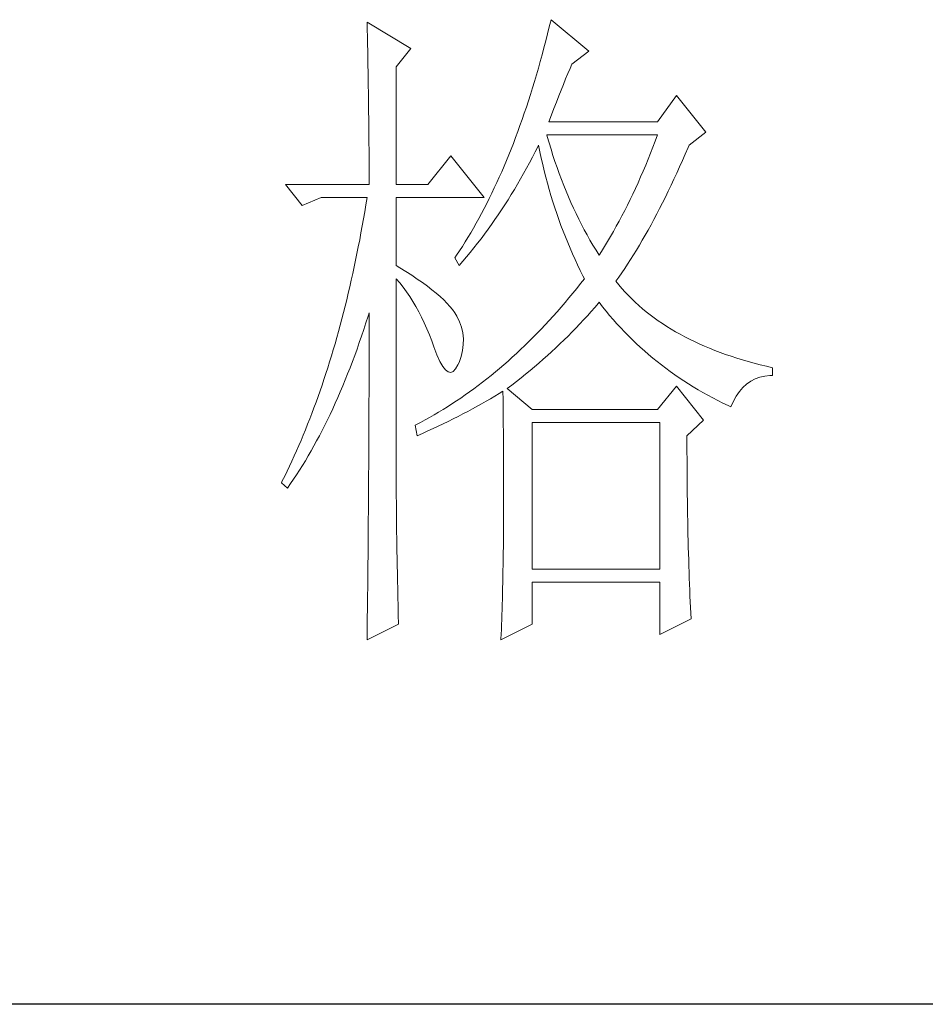
# Model space of a CAD drawing. Units: millimetres. Extents: x -14861 to 6790, y -1811 to 40440.
# Drawn here: x -11074 to -11006, y 14419 to 14492 of the extents above; entities that cross this region are included whole.
import ezdxf

# ---------------------------------------------------------------- set-up
doc = ezdxf.new("R2010")
doc.units = ezdxf.units.MM
doc.layers.add('轮廓线', color=7, linetype='Continuous', lineweight=25)

# ---------------------------------------------------------------- blocks, each defined once
blk = doc.blocks.new('文字')
at = {"layer": '轮廓线', "color": 7, "lineweight": 0}
for p, q in [((3813.229, 1246.843), (3813.241, 1246.301)), ((3816.494, 1244.899), (3813.229, 1246.843)), ((3826.91, 1247.038), (3826.781, 1246.508)), ((3829.711, 1244.704), (3826.91, 1247.038)), ((3813.241, 1246.301), (3813.254, 1245.761)), ((3826.781, 1246.508), (3826.653, 1245.984)), ((3813.254, 1245.761), (3813.263, 1245.228)), ((3826.521, 1245.463), (3826.386, 1244.949)), ((3826.653, 1245.984), (3826.521, 1245.463)), ((3813.263, 1245.228), (3813.276, 1244.701)), ((3813.276, 1244.701), (3813.285, 1244.177)), ((3815.405, 1243.537), (3816.494, 1244.899)), ((3826.386, 1244.949), (3826.248, 1244.438)), ((3828.465, 1243.732), (3829.711, 1244.704)), ((3813.285, 1244.177), (3813.294, 1243.66)), ((3826.11, 1243.936), (3825.969, 1243.437)), ((3826.248, 1244.438), (3826.11, 1243.936)), ((3813.294, 1243.66), (3813.304, 1243.145)), ((3815.405, 1234.79), (3815.405, 1243.537)), ((3825.969, 1243.437), (3825.825, 1242.941)), ((3828.161, 1243.032), (3828.324, 1243.409)), ((3828.324, 1243.409), (3828.465, 1243.732)), ((3813.304, 1243.145), (3813.313, 1242.637)), ((3813.313, 1242.637), (3813.32, 1242.135)), ((3825.68, 1242.452), (3825.533, 1241.969)), ((3825.825, 1242.941), (3825.68, 1242.452)), ((3827.829, 1242.233), (3827.998, 1242.64)), ((3827.998, 1242.64), (3828.161, 1243.032)), ((3813.32, 1242.135), (3813.329, 1241.637)), ((3825.533, 1241.969), (3825.382, 1241.489)), ((3827.484, 1241.37), (3827.656, 1241.809)), ((3827.656, 1241.809), (3827.829, 1242.233)), ((3813.329, 1241.637), (3813.335, 1241.144)), ((3813.335, 1241.144), (3813.341, 1240.655)), ((3825.232, 1241.019), (3825.078, 1240.548)), ((3825.382, 1241.489), (3825.232, 1241.019)), ((3827.305, 1240.915), (3827.484, 1241.37)), ((3836.238, 1241.398), (3834.839, 1239.454)), ((3838.414, 1238.676), (3836.238, 1241.398)), ((3813.341, 1240.655), (3813.348, 1240.172)), ((3825.078, 1240.548), (3824.921, 1240.087)), ((3826.941, 1239.959), (3827.126, 1240.445)), ((3827.126, 1240.445), (3827.305, 1240.915)), ((3813.348, 1240.172), (3813.354, 1239.695)), ((3813.354, 1239.695), (3813.36, 1239.222)), ((3824.761, 1239.629), (3824.601, 1239.175)), ((3824.921, 1240.087), (3824.761, 1239.629)), ((3826.756, 1239.454), (3826.941, 1239.959)), ((3813.36, 1239.222), (3813.363, 1238.754)), ((3824.601, 1239.175), (3824.438, 1238.729)), ((3834.839, 1239.454), (3826.756, 1239.454)), ((3813.363, 1238.754), (3813.37, 1238.29)), ((3813.37, 1238.29), (3813.373, 1237.832)), ((3824.275, 1238.287), (3824.109, 1237.848)), ((3824.438, 1238.729), (3824.275, 1238.287)), ((3826.634, 1238.356), (3826.599, 1238.481)), ((3826.599, 1238.481), (3834.839, 1238.481)), ((3826.772, 1237.882), (3826.634, 1238.356)), ((3834.839, 1238.481), (3834.666, 1238.02)), ((3837.172, 1237.704), (3838.414, 1238.676)), ((3813.373, 1237.832), (3813.376, 1237.381)), ((3813.376, 1237.381), (3813.379, 1236.932)), ((3823.94, 1237.418), (3823.767, 1236.992)), ((3824.109, 1237.848), (3823.94, 1237.418)), ((3825.737, 1237.221), (3825.944, 1237.638)), ((3825.944, 1237.638), (3825.978, 1237.704)), ((3825.978, 1237.704), (3826.076, 1237.224)), ((3826.91, 1237.418), (3826.772, 1237.882)), ((3827.054, 1236.957), (3826.91, 1237.418)), ((3834.491, 1237.562), (3834.315, 1237.111)), ((3834.666, 1238.02), (3834.491, 1237.562)), ((3836.893, 1237.054), (3837.1, 1237.537)), ((3837.1, 1237.537), (3837.172, 1237.704)), ((3813.379, 1236.932), (3813.379, 1236.49)), ((3819.448, 1236.926), (3817.739, 1234.79)), ((3821.935, 1233.817), (3819.448, 1236.926)), ((3823.767, 1236.992), (3823.595, 1236.568)), ((3825.31, 1236.402), (3825.527, 1236.81)), ((3825.527, 1236.81), (3825.737, 1237.221)), ((3826.076, 1237.224), (3826.182, 1236.747)), ((3826.182, 1236.747), (3826.289, 1236.273)), ((3827.205, 1236.499), (3827.054, 1236.957)), ((3834.133, 1236.665), (3833.951, 1236.223)), ((3834.315, 1237.111), (3834.133, 1236.665)), ((3836.683, 1236.574), (3836.893, 1237.054)), ((3813.379, 1236.49), (3813.382, 1236.051)), ((3813.382, 1236.051), (3813.382, 1235.618)), ((3823.419, 1236.151), (3823.24, 1235.74)), ((3823.595, 1236.568), (3823.419, 1236.151)), ((3824.648, 1235.201), (3825.094, 1235.997)), ((3825.094, 1235.997), (3825.31, 1236.402)), ((3826.289, 1236.273), (3826.402, 1235.803)), ((3827.358, 1236.051), (3827.205, 1236.499)), ((3827.518, 1235.605), (3827.358, 1236.051)), ((3833.951, 1236.223), (3833.763, 1235.784)), ((3836.263, 1235.643), (3836.473, 1236.104)), ((3836.473, 1236.104), (3836.683, 1236.574)), ((3813.382, 1235.618), (3813.385, 1235.188)), ((3813.385, 1235.188), (3813.385, 1234.79)), ((3823.061, 1235.336), (3822.879, 1234.934)), ((3823.24, 1235.74), (3823.061, 1235.336)), ((3824.423, 1234.812), (3824.648, 1235.201)), ((3826.402, 1235.803), (3826.521, 1235.339)), ((3826.521, 1235.339), (3826.646, 1234.878)), ((3827.685, 1235.163), (3827.518, 1235.605)), ((3827.851, 1234.727), (3827.685, 1235.163)), ((3833.575, 1235.351), (3833.383, 1234.925)), ((3833.763, 1235.784), (3833.575, 1235.351)), ((3835.839, 1234.736), (3836.053, 1235.185)), ((3836.053, 1235.185), (3836.263, 1235.643)), ((3807.166, 1234.79), (3808.408, 1233.234)), ((3807.166, 1234.79), (3813.385, 1234.79)), ((3815.405, 1234.79), (3817.739, 1234.79)), ((3822.694, 1234.539), (3822.509, 1234.147)), ((3822.879, 1234.934), (3822.694, 1234.539)), ((3823.958, 1234.04), (3824.191, 1234.423)), ((3824.191, 1234.423), (3824.423, 1234.812)), ((3826.646, 1234.878), (3826.772, 1234.42)), ((3826.772, 1234.42), (3826.907, 1233.965)), ((3828.026, 1234.297), (3827.851, 1234.727)), ((3833.192, 1234.501), (3832.995, 1234.084)), ((3833.383, 1234.925), (3833.192, 1234.501)), ((3835.629, 1234.297), (3835.839, 1234.736)), ((3808.408, 1233.234), (3809.81, 1233.817)), ((3809.81, 1233.817), (3813.229, 1233.817)), ((3813.229, 1233.817), (3813.144, 1233.284)), ((3815.405, 1228.762), (3815.405, 1233.817)), ((3815.405, 1233.817), (3821.935, 1233.817)), ((3822.321, 1233.761), (3822.13, 1233.382)), ((3822.509, 1234.147), (3822.321, 1233.761)), ((3823.72, 1233.658), (3823.958, 1234.04)), ((3826.907, 1233.965), (3827.045, 1233.513)), ((3828.205, 1233.874), (3828.026, 1234.297)), ((3828.387, 1233.454), (3828.205, 1233.874)), ((3832.797, 1233.673), (3832.593, 1233.265)), ((3832.995, 1234.084), (3832.797, 1233.673)), ((3835.203, 1233.435), (3835.416, 1233.861)), ((3835.416, 1233.861), (3835.629, 1234.297)), ((3813.144, 1233.284), (3813.053, 1232.757)), ((3821.935, 1233.005), (3821.741, 1232.635)), ((3822.13, 1233.382), (3821.935, 1233.005)), ((3823.237, 1232.911), (3823.482, 1233.284)), ((3823.482, 1233.284), (3823.72, 1233.658)), ((3827.045, 1233.513), (3827.189, 1233.068)), ((3827.189, 1233.068), (3827.336, 1232.626)), ((3828.575, 1233.04), (3828.387, 1233.454)), ((3828.77, 1232.629), (3828.575, 1233.04)), ((3832.593, 1233.265), (3832.389, 1232.861)), ((3834.776, 1232.604), (3834.989, 1233.015)), ((3834.989, 1233.015), (3835.203, 1233.435)), ((3812.962, 1232.234), (3812.871, 1231.713)), ((3813.053, 1232.757), (3812.962, 1232.234)), ((3821.543, 1232.271), (3821.346, 1231.911)), ((3821.741, 1232.635), (3821.543, 1232.271)), ((3822.741, 1232.18), (3822.989, 1232.544)), ((3822.989, 1232.544), (3823.237, 1232.911)), ((3827.336, 1232.626), (3827.487, 1232.187)), ((3828.967, 1232.224), (3828.77, 1232.629)), ((3829.171, 1231.826), (3828.967, 1232.224)), ((3832.182, 1232.463), (3831.975, 1232.07)), ((3832.389, 1232.861), (3832.182, 1232.463)), ((3834.346, 1231.801), (3834.56, 1232.199)), ((3834.56, 1232.199), (3834.776, 1232.604)), ((3812.871, 1231.713), (3812.777, 1231.195)), ((3821.145, 1231.556), (3820.941, 1231.208)), ((3821.346, 1231.911), (3821.145, 1231.556)), ((3821.973, 1231.111), (3822.233, 1231.465)), ((3822.233, 1231.465), (3822.487, 1231.82)), ((3822.487, 1231.82), (3822.741, 1232.18)), ((3827.487, 1232.187), (3827.647, 1231.751)), ((3827.647, 1231.751), (3827.807, 1231.321)), ((3829.378, 1231.431), (3829.171, 1231.826)), ((3831.762, 1231.682), (3831.545, 1231.299)), ((3831.975, 1232.07), (3831.762, 1231.682)), ((3834.13, 1231.409), (3834.346, 1231.801)), ((3812.777, 1231.195), (3812.68, 1230.681)), ((3820.734, 1230.863), (3820.527, 1230.524)), ((3820.941, 1231.208), (3820.734, 1230.863)), ((3821.446, 1230.421), (3821.71, 1230.763)), ((3821.71, 1230.763), (3821.973, 1231.111)), ((3827.807, 1231.321), (3827.976, 1230.894)), ((3827.976, 1230.894), (3828.149, 1230.471)), ((3829.588, 1231.042), (3829.378, 1231.431)), ((3829.808, 1230.659), (3829.588, 1231.042)), ((3831.329, 1230.919), (3831.11, 1230.546)), ((3831.545, 1231.299), (3831.329, 1230.919)), ((3833.7, 1230.65), (3833.914, 1231.026)), ((3833.914, 1231.026), (3834.13, 1231.409)), ((3812.579, 1230.17), (3812.479, 1229.665)), ((3812.68, 1230.681), (3812.579, 1230.17)), ((3820.317, 1230.192), (3820.104, 1229.862)), ((3820.527, 1230.524), (3820.317, 1230.192)), ((3820.903, 1229.743), (3821.176, 1230.082)), ((3821.176, 1230.082), (3821.446, 1230.421)), ((3828.149, 1230.471), (3828.324, 1230.051)), ((3828.324, 1230.051), (3828.506, 1229.633)), ((3830.027, 1230.28), (3829.808, 1230.659)), ((3830.256, 1229.906), (3830.027, 1230.28)), ((3830.887, 1230.179), (3830.661, 1229.815)), ((3831.11, 1230.546), (3830.887, 1230.179)), ((3833.264, 1229.922), (3833.481, 1230.283)), ((3833.481, 1230.283), (3833.7, 1230.65)), ((3812.479, 1229.665), (3812.375, 1229.163)), ((3819.89, 1229.539), (3819.759, 1229.345)), ((3819.759, 1229.345), (3820.069, 1228.762)), ((3820.104, 1229.862), (3819.89, 1229.539)), ((3820.351, 1229.085), (3820.631, 1229.414)), ((3820.631, 1229.414), (3820.903, 1229.743)), ((3828.506, 1229.633), (3828.694, 1229.223)), ((3830.485, 1229.539), (3830.256, 1229.906)), ((3830.661, 1229.815), (3830.485, 1229.539)), ((3832.828, 1229.219), (3833.048, 1229.568)), ((3833.048, 1229.568), (3833.264, 1229.922)), ((3812.272, 1228.664), (3812.165, 1228.169)), ((3812.375, 1229.163), (3812.272, 1228.664)), ((3815.669, 1228.602), (3815.405, 1228.762)), ((3816.124, 1228.319), (3815.669, 1228.602)), ((3820.069, 1228.762), (3820.351, 1229.085)), ((3828.694, 1229.223), (3828.886, 1228.815)), ((3828.886, 1228.815), (3829.083, 1228.41)), ((3832.17, 1228.222), (3832.392, 1228.548)), ((3832.392, 1228.548), (3832.609, 1228.881)), ((3832.609, 1228.881), (3832.828, 1229.219)), ((3812.165, 1228.169), (3812.056, 1227.676)), ((3816.56, 1228.043), (3816.124, 1228.319)), ((3816.967, 1227.767), (3816.56, 1228.043)), ((3829.083, 1228.41), (3829.284, 1228.009)), ((3829.284, 1228.009), (3829.397, 1227.789)), ((3831.731, 1227.595), (3831.95, 1227.905)), ((3831.95, 1227.905), (3832.17, 1228.222)), ((3811.943, 1227.187), (3811.83, 1226.704)), ((3812.056, 1227.676), (3811.943, 1227.187)), ((3815.405, 1227.789), (3815.666, 1227.482)), ((3815.405, 1211.53), (3815.405, 1227.789)), ((3815.666, 1227.482), (3815.92, 1227.159)), ((3815.92, 1227.159), (3816.167, 1226.823)), ((3817.353, 1227.498), (3816.967, 1227.767)), ((3817.717, 1227.234), (3817.353, 1227.498)), ((3818.052, 1226.971), (3817.717, 1227.234)), ((3829.112, 1227.422), (3828.823, 1227.062)), ((3829.397, 1227.789), (3829.112, 1227.422)), ((3831.95, 1227.328), (3831.731, 1227.595)), ((3832.179, 1227.062), (3831.95, 1227.328)), ((3811.83, 1226.704), (3811.717, 1226.224)), ((3816.167, 1226.823), (3816.406, 1226.472)), ((3816.406, 1226.472), (3816.638, 1226.108)), ((3818.369, 1226.713), (3818.052, 1226.971)), ((3818.661, 1226.462), (3818.369, 1226.713)), ((3818.928, 1226.215), (3818.661, 1226.462)), ((3828.243, 1226.356), (3827.951, 1226.011)), ((3828.534, 1226.707), (3828.243, 1226.356)), ((3828.823, 1227.062), (3828.534, 1226.707)), ((3832.417, 1226.798), (3832.179, 1227.062)), ((3832.662, 1226.541), (3832.417, 1226.798)), ((3832.913, 1226.29), (3832.662, 1226.541)), ((3811.598, 1225.747), (3811.478, 1225.274)), ((3811.717, 1226.224), (3811.598, 1225.747)), ((3816.638, 1226.108), (3816.861, 1225.729)), ((3816.861, 1225.729), (3817.077, 1225.337)), ((3819.169, 1225.97), (3818.928, 1226.215)), ((3819.392, 1225.729), (3819.169, 1225.97)), ((3819.586, 1225.493), (3819.392, 1225.729)), ((3827.656, 1225.669), (3827.361, 1225.333)), ((3827.951, 1226.011), (3827.656, 1225.669)), ((3829.889, 1225.346), (3830.162, 1225.66)), ((3830.162, 1225.66), (3830.429, 1225.97)), ((3830.429, 1225.97), (3830.485, 1226.039)), ((3830.485, 1226.039), (3830.743, 1225.71)), ((3830.743, 1225.71), (3831.003, 1225.387)), ((3833.173, 1226.042), (3832.913, 1226.29)), ((3833.44, 1225.801), (3833.173, 1226.042)), ((3833.716, 1225.562), (3833.44, 1225.801)), ((3811.478, 1225.274), (3811.356, 1224.803)), ((3813.144, 1224.505), (3813.304, 1225.004)), ((3813.304, 1225.004), (3813.385, 1225.261)), ((3813.385, 1225.261), (3813.385, 1224.242)), ((3817.077, 1225.337), (3817.287, 1224.932)), ((3817.287, 1224.932), (3817.488, 1224.512)), ((3819.759, 1225.261), (3819.586, 1225.493)), ((3819.906, 1225.01), (3819.759, 1225.261)), ((3820.101, 1224.596), (3819.906, 1225.01)), ((3827.064, 1225.001), (3826.766, 1224.675)), ((3827.361, 1225.333), (3827.064, 1225.001)), ((3829.331, 1224.731), (3829.613, 1225.039)), ((3829.613, 1225.039), (3829.889, 1225.346)), ((3831.003, 1225.387), (3831.269, 1225.067)), ((3831.269, 1225.067), (3831.539, 1224.753)), ((3833.995, 1225.33), (3833.716, 1225.562)), ((3834.284, 1225.104), (3833.995, 1225.33)), ((3834.582, 1224.882), (3834.284, 1225.104)), ((3834.883, 1224.665), (3834.582, 1224.882)), ((3811.234, 1224.336), (3811.108, 1223.875)), ((3811.356, 1224.803), (3811.234, 1224.336)), ((3812.981, 1224.01), (3813.144, 1224.505)), ((3813.385, 1224.242), (3813.382, 1223.734)), ((3817.488, 1224.512), (3817.682, 1224.076)), ((3820.248, 1224.179), (3820.101, 1224.596)), ((3820.345, 1223.759), (3820.248, 1224.179)), ((3826.468, 1224.352), (3826.166, 1224.035)), ((3826.766, 1224.675), (3826.468, 1224.352)), ((3828.76, 1224.126), (3829.049, 1224.427)), ((3829.049, 1224.427), (3829.331, 1224.731)), ((3831.539, 1224.753), (3831.812, 1224.446)), ((3831.812, 1224.446), (3832.091, 1224.142)), ((3835.193, 1224.455), (3834.883, 1224.665)), ((3835.51, 1224.248), (3835.193, 1224.455)), ((3835.836, 1224.047), (3835.51, 1224.248)), ((3811.108, 1223.875), (3810.98, 1223.414)), ((3812.651, 1223.041), (3812.818, 1223.52)), ((3812.818, 1223.52), (3812.981, 1224.01)), ((3813.382, 1223.734), (3813.382, 1221.714)), ((3817.682, 1224.076), (3817.867, 1223.63)), ((3817.867, 1223.63), (3818.046, 1223.166)), ((3820.389, 1223.329), (3820.345, 1223.759)), ((3825.865, 1223.721), (3825.561, 1223.414)), ((3826.166, 1224.035), (3825.865, 1223.721)), ((3827.876, 1223.235), (3828.174, 1223.53)), ((3828.174, 1223.53), (3828.469, 1223.828)), ((3828.469, 1223.828), (3828.76, 1224.126)), ((3832.091, 1224.142), (3832.374, 1223.844)), ((3832.374, 1223.844), (3832.662, 1223.552)), ((3832.662, 1223.552), (3832.954, 1223.263)), ((3836.169, 1223.85), (3835.836, 1224.047)), ((3836.507, 1223.658), (3836.169, 1223.85)), ((3836.856, 1223.473), (3836.507, 1223.658)), ((3837.21, 1223.292), (3836.856, 1223.473)), ((3810.848, 1222.959), (3810.716, 1222.507)), ((3810.98, 1223.414), (3810.848, 1222.959)), ((3812.482, 1222.564), (3812.651, 1223.041)), ((3818.046, 1223.166), (3818.203, 1222.733)), ((3818.203, 1222.733), (3818.429, 1222.134)), ((3820.33, 1222.457), (3820.386, 1222.896)), ((3820.386, 1222.896), (3820.389, 1223.329)), ((3824.953, 1222.815), (3824.645, 1222.52)), ((3825.257, 1223.113), (3824.953, 1222.815)), ((3825.561, 1223.414), (3825.257, 1223.113)), ((3827.267, 1222.655), (3827.572, 1222.943)), ((3827.572, 1222.943), (3827.876, 1223.235)), ((3832.954, 1223.263), (3833.249, 1222.978)), ((3833.249, 1222.978), (3833.55, 1222.699)), ((3833.55, 1222.699), (3833.854, 1222.426)), ((3837.571, 1223.116), (3837.21, 1223.292)), ((3837.938, 1222.943), (3837.571, 1223.116)), ((3838.314, 1222.777), (3837.938, 1222.943)), ((3838.697, 1222.617), (3838.314, 1222.777)), ((3810.581, 1222.059), (3810.447, 1221.617)), ((3810.716, 1222.507), (3810.581, 1222.059)), ((3812.137, 1221.626), (3812.31, 1222.093)), ((3812.31, 1222.093), (3812.482, 1222.564)), ((3818.429, 1222.134), (3818.648, 1221.645)), ((3820.069, 1221.566), (3820.226, 1222.015)), ((3820.226, 1222.015), (3820.33, 1222.457)), ((3824.335, 1222.231), (3824.024, 1221.949)), ((3824.645, 1222.52), (3824.335, 1222.231)), ((3826.323, 1221.799), (3826.643, 1222.081)), ((3826.643, 1222.081), (3826.957, 1222.366)), ((3826.957, 1222.366), (3827.267, 1222.655)), ((3833.854, 1222.426), (3834.161, 1222.159)), ((3834.161, 1222.159), (3834.475, 1221.896)), ((3839.089, 1222.46), (3838.697, 1222.617)), ((3839.484, 1222.31), (3839.089, 1222.46)), ((3839.892, 1222.162), (3839.484, 1222.31)), ((3840.302, 1222.021), (3839.892, 1222.162)), ((3840.723, 1221.886), (3840.302, 1222.021)), ((3810.447, 1221.617), (3810.309, 1221.174)), ((3811.961, 1221.168), (3812.137, 1221.626)), ((3813.382, 1221.714), (3813.379, 1221.212)), ((3818.648, 1221.645), (3818.862, 1221.272)), ((3818.862, 1221.272), (3819.066, 1221.008)), ((3819.818, 1221.083), (3819.991, 1221.381)), ((3819.991, 1221.381), (3820.069, 1221.566)), ((3823.4, 1221.397), (3823.086, 1221.127)), ((3823.714, 1221.67), (3823.4, 1221.397)), ((3824.024, 1221.949), (3823.714, 1221.67)), ((3825.348, 1220.964), (3825.677, 1221.24)), ((3825.677, 1221.24), (3826.003, 1221.519)), ((3826.003, 1221.519), (3826.323, 1221.799)), ((3834.475, 1221.896), (3834.792, 1221.635)), ((3834.792, 1221.635), (3835.115, 1221.381)), ((3835.115, 1221.381), (3835.441, 1221.134)), ((3841.149, 1221.755), (3840.723, 1221.886)), ((3841.582, 1221.629), (3841.149, 1221.755)), ((3842.024, 1221.51), (3841.582, 1221.629)), ((3842.473, 1221.394), (3842.024, 1221.51)), ((3842.928, 1221.284), (3842.473, 1221.394)), ((3843.392, 1221.178), (3842.928, 1221.284)), ((3810.167, 1220.738), (3810.026, 1220.306)), ((3810.309, 1221.174), (3810.167, 1220.738)), ((3811.604, 1220.268), (3811.783, 1220.717)), ((3811.783, 1220.717), (3811.961, 1221.168)), ((3813.379, 1221.212), (3813.379, 1220.212)), ((3819.066, 1221.008), (3819.266, 1220.858)), ((3819.266, 1220.858), (3819.458, 1220.82)), ((3819.458, 1220.82), (3819.643, 1220.895)), ((3819.643, 1220.895), (3819.818, 1221.083)), ((3822.456, 1220.604), (3822.136, 1220.35)), ((3822.773, 1220.864), (3822.456, 1220.604)), ((3823.086, 1221.127), (3822.773, 1220.864)), ((3824.68, 1220.422), (3825.015, 1220.691)), ((3825.015, 1220.691), (3825.348, 1220.964)), ((3835.441, 1221.134), (3835.77, 1220.889)), ((3835.77, 1220.889), (3836.106, 1220.651)), ((3836.106, 1220.651), (3836.445, 1220.419)), ((3842.429, 1220.462), (3842.802, 1220.547)), ((3842.802, 1220.547), (3843.194, 1220.591)), ((3843.194, 1220.591), (3843.392, 1220.594)), ((3843.392, 1220.594), (3843.392, 1221.178)), ((3809.882, 1219.876), (3809.735, 1219.449)), ((3810.026, 1220.306), (3809.882, 1219.876)), ((3811.237, 1219.39), (3811.422, 1219.826)), ((3811.422, 1219.826), (3811.604, 1220.268)), ((3813.379, 1220.212), (3813.376, 1219.713)), ((3821.496, 1219.854), (3821.176, 1219.616)), ((3821.819, 1220.099), (3821.496, 1219.854)), ((3822.136, 1220.35), (3821.819, 1220.099)), ((3823.645, 1219.622), (3823.993, 1219.885)), ((3823.993, 1219.885), (3824.338, 1220.152)), ((3824.338, 1220.152), (3824.68, 1220.422)), ((3836.238, 1219.816), (3834.839, 1218.066)), ((3838.261, 1217.288), (3836.238, 1219.816)), ((3836.445, 1220.419), (3836.787, 1220.19)), ((3836.787, 1220.19), (3837.135, 1219.967)), ((3837.135, 1219.967), (3837.486, 1219.747)), ((3841.174, 1219.703), (3841.454, 1219.957)), ((3841.454, 1219.957), (3841.758, 1220.168)), ((3841.758, 1220.168), (3842.084, 1220.337)), ((3842.084, 1220.337), (3842.429, 1220.462)), ((3809.587, 1219.026), (3809.433, 1218.609)), ((3809.735, 1219.449), (3809.587, 1219.026)), ((3811.052, 1218.96), (3811.237, 1219.39)), ((3813.376, 1219.214), (3813.373, 1218.719)), ((3813.376, 1219.713), (3813.376, 1219.214)), ((3820.527, 1219.148), (3820.201, 1218.922)), ((3820.853, 1219.38), (3820.527, 1219.148)), ((3821.176, 1219.616), (3820.853, 1219.38)), ((3822.412, 1218.869), (3822.738, 1219.064)), ((3822.738, 1219.064), (3823.058, 1219.255)), ((3823.058, 1219.255), (3823.334, 1219.427)), ((3823.334, 1219.427), (3823.344, 1218.8)), ((3825.511, 1218.066), (3823.645, 1219.622)), ((3837.486, 1219.747), (3837.844, 1219.534)), ((3837.844, 1219.534), (3838.204, 1219.327)), ((3838.204, 1219.327), (3838.568, 1219.123)), ((3838.568, 1219.123), (3838.938, 1218.926)), ((3840.472, 1218.684), (3840.682, 1219.067)), ((3840.682, 1219.067), (3840.917, 1219.405)), ((3840.917, 1219.405), (3841.174, 1219.703)), ((3809.433, 1218.609), (3809.283, 1218.192)), ((3810.672, 1218.12), (3810.864, 1218.537)), ((3810.864, 1218.537), (3811.052, 1218.96)), ((3813.373, 1218.719), (3813.373, 1218.223)), ((3819.545, 1218.486), (3819.216, 1218.276)), ((3819.875, 1218.703), (3819.545, 1218.486)), ((3820.201, 1218.922), (3819.875, 1218.703)), ((3821.067, 1218.11), (3821.75, 1218.486)), ((3821.75, 1218.486), (3822.083, 1218.678)), ((3822.083, 1218.678), (3822.412, 1218.869)), ((3823.344, 1218.8), (3823.35, 1218.182)), ((3838.938, 1218.926), (3839.311, 1218.731)), ((3839.311, 1218.731), (3839.691, 1218.543)), ((3839.691, 1218.543), (3840.074, 1218.358)), ((3840.074, 1218.358), (3840.281, 1218.261)), ((3840.281, 1218.261), (3840.472, 1218.684)), ((3809.126, 1217.781), (3808.969, 1217.373)), ((3809.283, 1218.192), (3809.126, 1217.781)), ((3810.283, 1217.301), (3810.478, 1217.709)), ((3810.478, 1217.709), (3810.672, 1218.12)), ((3813.373, 1218.223), (3813.37, 1217.727)), ((3813.37, 1217.727), (3813.37, 1217.232)), ((3818.216, 1217.671), (3817.88, 1217.48)), ((3818.551, 1217.869), (3818.216, 1217.671)), ((3818.884, 1218.069), (3818.551, 1217.869)), ((3819.216, 1218.276), (3818.884, 1218.069)), ((3820.003, 1217.555), (3820.364, 1217.737)), ((3820.364, 1217.737), (3820.718, 1217.922)), ((3820.718, 1217.922), (3821.067, 1218.11)), ((3823.35, 1218.182), (3823.356, 1217.571)), ((3823.356, 1217.571), (3823.362, 1216.968)), ((3834.839, 1218.066), (3825.511, 1218.066)), ((3808.812, 1216.968), (3808.649, 1216.567)), ((3808.969, 1217.373), (3808.812, 1216.968)), ((3809.885, 1216.507), (3810.086, 1216.903)), ((3810.086, 1216.903), (3810.283, 1217.301)), ((3813.37, 1217.232), (3813.367, 1216.739)), ((3816.867, 1216.931), (3816.804, 1216.899)), ((3816.804, 1216.899), (3816.961, 1216.122)), ((3817.206, 1217.11), (3816.867, 1216.931)), ((3817.544, 1217.291), (3817.206, 1217.11)), ((3817.88, 1217.48), (3817.544, 1217.291)), ((3818.52, 1216.827), (3818.899, 1217.009)), ((3818.899, 1217.009), (3819.273, 1217.188)), ((3819.273, 1217.188), (3819.64, 1217.37)), ((3819.64, 1217.37), (3820.003, 1217.555)), ((3823.362, 1216.968), (3823.369, 1216.373)), ((3825.511, 1206.207), (3825.511, 1217.094)), ((3825.511, 1217.094), (3834.996, 1217.094)), ((3834.996, 1217.094), (3834.996, 1206.207)), ((3837.015, 1216.122), (3838.261, 1217.288)), ((3808.486, 1216.172), (3808.32, 1215.777)), ((3808.649, 1216.567), (3808.486, 1216.172)), ((3809.481, 1215.736), (3809.684, 1216.118)), ((3809.684, 1216.118), (3809.885, 1216.507)), ((3813.367, 1216.739), (3813.363, 1216.25)), ((3813.363, 1216.25), (3813.363, 1215.758)), ((3816.961, 1216.122), (3817.359, 1216.297)), ((3817.359, 1216.297), (3817.751, 1216.473)), ((3817.751, 1216.473), (3818.137, 1216.649)), ((3818.137, 1216.649), (3818.52, 1216.827)), ((3823.369, 1216.373), (3823.372, 1215.783)), ((3837.015, 1216.021), (3837.015, 1216.122)), ((3808.154, 1215.388), (3807.984, 1215.002)), ((3808.32, 1215.777), (3808.154, 1215.388)), ((3809.274, 1215.359), (3809.481, 1215.736)), ((3813.363, 1215.758), (3813.36, 1215.268)), ((3823.372, 1215.783), (3823.375, 1215.203)), ((3837.019, 1215.472), (3837.015, 1216.021)), ((3837.019, 1214.93), (3837.019, 1215.472)), ((3807.984, 1215.002), (3807.812, 1214.619)), ((3808.856, 1214.625), (3809.067, 1214.989)), ((3809.067, 1214.989), (3809.274, 1215.359)), ((3813.357, 1214.782), (3813.354, 1214.293)), ((3813.36, 1215.268), (3813.357, 1214.782)), ((3823.375, 1215.203), (3823.378, 1214.632)), ((3837.022, 1214.39), (3837.019, 1214.93)), ((3807.639, 1214.24), (3807.464, 1213.863)), ((3807.812, 1214.619), (3807.639, 1214.24)), ((3808.21, 1213.565), (3808.43, 1213.91)), ((3808.43, 1213.91), (3808.643, 1214.265)), ((3808.643, 1214.265), (3808.856, 1214.625)), ((3813.354, 1214.293), (3813.351, 1213.807)), ((3823.378, 1214.632), (3823.381, 1214.064)), ((3823.381, 1214.064), (3823.384, 1213.509)), ((3837.025, 1213.857), (3837.022, 1214.39)), ((3807.285, 1213.493), (3807.106, 1213.126)), ((3807.464, 1213.863), (3807.285, 1213.493)), ((3807.771, 1212.888), (3807.991, 1213.224)), ((3807.991, 1213.224), (3808.21, 1213.565)), ((3813.348, 1213.324), (3813.345, 1212.838)), ((3813.351, 1213.807), (3813.348, 1213.324)), ((3823.384, 1213.509), (3823.384, 1212.96)), ((3837.028, 1213.327), (3837.025, 1213.857)), ((3837.031, 1212.803), (3837.028, 1213.327)), ((3806.924, 1212.759), (3806.855, 1212.621)), ((3806.855, 1212.621), (3807.319, 1212.232)), ((3807.106, 1213.126), (3806.924, 1212.759)), ((3807.319, 1212.232), (3807.545, 1212.559)), ((3807.545, 1212.559), (3807.771, 1212.888)), ((3813.345, 1212.838), (3813.341, 1212.355)), ((3823.384, 1212.96), (3823.388, 1212.417)), ((3837.037, 1212.286), (3837.031, 1212.803)), ((3813.338, 1211.875), (3813.335, 1211.392)), ((3813.341, 1212.355), (3813.338, 1211.875)), ((3823.388, 1212.417), (3823.388, 1211.357)), ((3837.044, 1211.771), (3837.037, 1212.286)), ((3837.05, 1211.26), (3837.044, 1211.771)), ((3813.335, 1211.392), (3813.332, 1210.912)), ((3815.408, 1211.226), (3815.405, 1211.53)), ((3815.408, 1210.899), (3815.408, 1211.226)), ((3823.388, 1211.357), (3823.384, 1210.837)), ((3837.056, 1210.755), (3837.05, 1211.26)), ((3813.332, 1210.912), (3813.323, 1209.482)), ((3815.412, 1210.551), (3815.408, 1210.899)), ((3815.415, 1210.184), (3815.412, 1210.551)), ((3823.384, 1210.325), (3823.381, 1209.824)), ((3823.384, 1210.837), (3823.384, 1210.325)), ((3837.066, 1210.256), (3837.056, 1210.755)), ((3837.075, 1209.761), (3837.066, 1210.256)), ((3815.421, 1209.792), (3815.415, 1210.184)), ((3815.424, 1209.384), (3815.421, 1209.792)), ((3823.381, 1209.824), (3823.378, 1209.328)), ((3837.084, 1209.272), (3837.075, 1209.761)), ((3813.316, 1209.005), (3813.31, 1208.058)), ((3813.323, 1209.482), (3813.316, 1209.005)), ((3815.43, 1208.952), (3815.424, 1209.384)), ((3815.437, 1208.5), (3815.43, 1208.952)), ((3823.375, 1208.839), (3823.369, 1208.359)), ((3823.378, 1209.328), (3823.375, 1208.839)), ((3837.094, 1208.789), (3837.084, 1209.272)), ((3837.106, 1208.309), (3837.094, 1208.789)), ((3813.31, 1208.058), (3813.304, 1207.584)), ((3815.446, 1208.023), (3815.437, 1208.5)), ((3823.369, 1208.359), (3823.366, 1207.888)), ((3837.119, 1207.832), (3837.106, 1208.309)), ((3813.304, 1207.584), (3813.301, 1207.114)), ((3815.452, 1207.531), (3815.446, 1208.023)), ((3815.462, 1207.013), (3815.452, 1207.531)), ((3823.359, 1207.421), (3823.353, 1206.966)), ((3823.366, 1207.888), (3823.359, 1207.421)), ((3837.132, 1207.361), (3837.119, 1207.832)), ((3837.147, 1206.897), (3837.132, 1207.361)), ((3813.294, 1206.643), (3813.291, 1206.176)), ((3813.301, 1207.114), (3813.294, 1206.643)), ((3815.471, 1206.477), (3815.462, 1207.013)), ((3823.353, 1206.966), (3823.347, 1206.518)), ((3837.16, 1206.436), (3837.147, 1206.897)), ((3813.291, 1206.176), (3813.285, 1205.709)), ((3815.481, 1205.919), (3815.471, 1206.477)), ((3815.493, 1205.338), (3815.481, 1205.919)), ((3823.337, 1206.076), (3823.331, 1205.64)), ((3823.347, 1206.518), (3823.337, 1206.076)), ((3834.996, 1206.207), (3825.511, 1206.207)), ((3837.175, 1205.981), (3837.16, 1206.436)), ((3837.191, 1205.53), (3837.175, 1205.981)), ((3813.282, 1205.241), (3813.276, 1204.774)), ((3813.285, 1205.709), (3813.282, 1205.241)), ((3815.506, 1204.736), (3815.493, 1205.338)), ((3823.322, 1205.216), (3823.312, 1204.796)), ((3823.331, 1205.64), (3823.322, 1205.216)), ((3825.511, 1202.124), (3825.511, 1205.235)), ((3825.511, 1205.235), (3834.996, 1205.235)), ((3834.996, 1205.235), (3834.996, 1201.346)), ((3837.21, 1205.084), (3837.191, 1205.53)), ((3813.276, 1204.774), (3813.269, 1204.31)), ((3815.518, 1204.115), (3815.506, 1204.736)), ((3823.312, 1204.796), (3823.303, 1204.385)), ((3837.226, 1204.642), (3837.21, 1205.084)), ((3837.244, 1204.206), (3837.226, 1204.642)), ((3813.266, 1203.849), (3813.26, 1203.384)), ((3813.269, 1204.31), (3813.266, 1203.849)), ((3815.531, 1203.472), (3815.518, 1204.115)), ((3823.29, 1203.983), (3823.281, 1203.588)), ((3823.303, 1204.385), (3823.29, 1203.983)), ((3837.263, 1203.776), (3837.244, 1204.206)), ((3837.285, 1203.35), (3837.263, 1203.776)), ((3813.26, 1203.384), (3813.247, 1202.462)), ((3815.546, 1202.807), (3815.531, 1203.472)), ((3823.268, 1203.199), (3823.256, 1202.82)), ((3823.281, 1203.588), (3823.268, 1203.199)), ((3837.307, 1202.93), (3837.285, 1203.35)), ((3837.326, 1202.512), (3837.307, 1202.93)), ((3813.247, 1202.462), (3813.241, 1202.004)), ((3815.562, 1202.124), (3815.546, 1202.807)), ((3823.243, 1202.447), (3823.228, 1202.083)), ((3823.256, 1202.82), (3823.243, 1202.447)), ((3834.996, 1201.346), (3837.326, 1202.512)), ((3813.229, 1200.957), (3815.562, 1202.124)), ((3813.238, 1201.546), (3813.232, 1201.089)), ((3813.241, 1202.004), (3813.238, 1201.546)), ((3823.181, 1200.957), (3825.511, 1202.124)), ((3823.215, 1201.725), (3823.199, 1201.377)), ((3823.228, 1202.083), (3823.215, 1201.725)), ((3813.232, 1201.089), (3813.229, 1200.957)), ((3823.184, 1201.035), (3823.181, 1200.957)), ((3823.199, 1201.377), (3823.184, 1201.035))]:
    blk.add_line(p, q, dxfattribs=at)

msp = doc.modelspace()

# ---------------------------------------------------------------- linework, layer by layer
msp.add_line((-10791.118, 14419.047), (-11141.07, 14419.047))

# ---------------------------------------------------------------- block references
at = {"layer": '轮廓线', "color": 0, "linetype": 'ByBlock', "lineweight": 13}
msp.add_blockref('文字', (-14861.118, 13245.18), dxfattribs=at)

doc.saveas('drawing.dxf')
